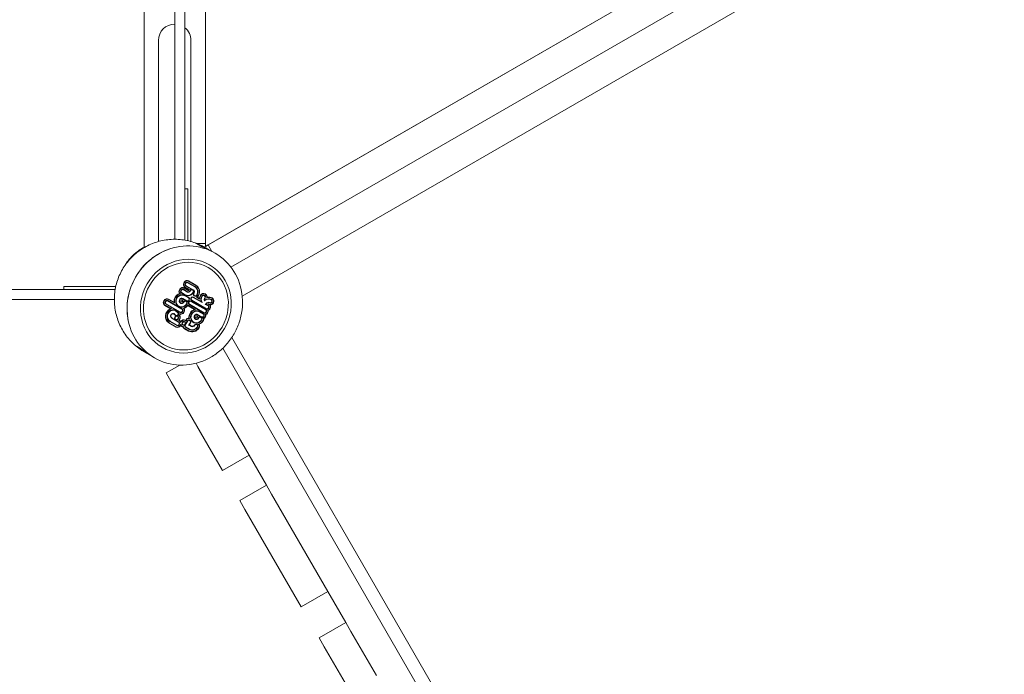
# Model space of a CAD drawing. Units: millimetres. Extents: x -11529 to 44871, y -121403 to -67051.
# Drawn here: x 13762 to 14724, y -75120 to -74480 of the extents above; entities that cross this region are included whole.
import ezdxf

# ---------------------------------------------------------------- set-up
doc = ezdxf.new("R2010")
doc.units = ezdxf.units.MM
doc.header["$LTSCALE"] = 0.5

# ---------------------------------------------------------------- blocks, each defined once
blk = doc.blocks.new('PT-80085D(어미새와 아기새-저가형)')
at = {"color": 0, "linetype": 'Continuous', "lineweight": 0}
for p, q in [((30730.48, 34731.06), (30730.48, 35629.45)), ((30790.48, 35621.3), (30790.48, 34735.25)), ((30790.48, 35621.3), (30790.48, 34732.21)), ((30790.48, 34732.21), (31566.5, 35180.25)), ((31563.87, 35178.73), (30793.11, 34733.73)), ((30815.49, 34712.01), (31575.4, 35150.75)), ((30826.53, 34683.74), (31593.87, 35126.77)), ((30826.53, 34683.74), (31593.87, 35126.77)), ((30760.48, 35033.86), (30760.48, 34741.69)), ((30770.48, 34741.69), (30770.48, 35033.86)), ((30744.61, 34853.67), (30744.62, 34933.67)), ((30776.42, 34933.67), (30776.41, 34853.67)), ((30744.59, 34737.08), (30744.61, 34853.67)), ((30776.39, 34737.07), (30776.41, 34853.67)), ((30773.48, 34788.69), (30770.48, 34788.69)), ((30773.48, 34768.69), (30773.48, 34788.69)), ((30773.48, 34768.69), (30773.48, 34737.8)), ((30840.48, 34761.08), (30840.48, 34761.08)), ((30760.48, 34741.69), (30760.48, 34739.25)), ((30770.48, 34739.84), (30770.48, 34741.69)), ((30770.48, 34738.4), (30770.48, 34739.84)), ((30781.83, 34735.25), (30790.48, 34735.25)), ((30790.48, 34732.21), (30793.11, 34733.73)), ((30790.48, 34732.21), (30790.48, 34732.21)), ((30796.75, 34727.42), (30793.11, 34733.73)), ((30713.71, 34716.24), (30713.38, 34716.5)), ((30652.04, 34693.25), (30652.04, 34690.25)), ((30672.04, 34693.25), (30652.04, 34693.25)), ((30672.04, 34693.25), (30702.92, 34693.25)), ((30769.36, 34696.61), (30769.75, 34697.29)), ((30769.67, 34696.43), (30770.06, 34697.11)), ((30770.74, 34695.82), (30771.13, 34696.49)), ((30770.97, 34693.81), (30771.26, 34693.64)), ((30771.05, 34695.65), (30771.43, 34696.32)), ((30771.59, 34693.9), (30771.32, 34694.05)), ((30777.21, 34690.25), (30771.42, 34693.56)), ((30779.03, 34689.64), (30771.59, 34693.9)), ((30773.25, 34697.13), (30772.96, 34697.3)), ((30773.07, 34696.81), (30780.26, 34692.66)), ((30773.25, 34697.13), (30780.44, 34692.98)), ((30774.1, 34698.6), (30773.81, 34698.76)), ((30773.91, 34698.27), (30781.1, 34694.12)), ((30774.1, 34698.6), (30781.29, 34694.44)), ((30699.04, 34690.25), (30406.87, 34690.25)), ((30700.88, 34690.25), (30699.04, 34690.25)), ((30702.32, 34690.25), (30700.88, 34690.25)), ((30765.2, 34686.29), (30764.91, 34686.46)), ((30765.09, 34689.86), (30765.48, 34690.53)), ((30765.4, 34689.68), (30765.78, 34690.35)), ((30766.85, 34689.73), (30766.46, 34689.07)), ((30766.97, 34686.9), (30766.68, 34687.07)), ((30766.77, 34688.89), (30767.16, 34689.56)), ((30766.97, 34686.9), (30770.68, 34684.76)), ((30770.87, 34685.09), (30767.16, 34687.23)), ((30768.98, 34690.37), (30768.69, 34690.54)), ((30768.79, 34690.05), (30772.86, 34687.66)), ((30773.05, 34687.98), (30768.98, 34690.37)), ((30769.53, 34692), (30769.82, 34691.84)), ((30769.64, 34691.51), (30773.71, 34689.12)), ((30769.83, 34691.83), (30773.89, 34689.45)), ((30770.13, 34692.35), (30770.42, 34692.18)), ((30770.44, 34684.35), (30770.15, 34684.51)), ((30770.25, 34684.02), (30773.96, 34681.88)), ((30774.15, 34682.21), (30770.44, 34684.35)), ((30774.23, 34690.01), (30770.65, 34692.06)), ((30774.72, 34690.16), (30770.82, 34692.39)), ((30772.86, 34687.66), (30772.57, 34687.83)), ((30773.71, 34689.12), (30773.42, 34689.29)), ((30773.9, 34689.45), (30774.23, 34690.01)), ((30774.21, 34689.27), (30774.65, 34690.04)), ((30774.72, 34690.16), (30774.43, 34690.33)), ((30775.72, 34689.42), (30775.28, 34688.66)), ((30775.58, 34688.48), (30776.02, 34689.24)), ((30777.66, 34689.74), (30778.29, 34689.37)), ((30779.03, 34689.64), (30778.74, 34689.81)), ((30778.93, 34686.29), (30779.37, 34687.05)), ((30779.44, 34684.13), (30779.15, 34684.3)), ((30779.23, 34686.11), (30779.68, 34686.88)), ((30780.07, 34683.76), (30779.44, 34684.13)), ((30780.25, 34684.09), (30779.62, 34684.45)), ((30782.08, 34684.91), (30781.79, 34685.08)), ((30783.53, 34684.26), (30783.24, 34684.43)), ((30785.6, 34684.36), (30785.79, 34684.69)), ((30785.91, 34684.18), (30786.09, 34684.51)), ((30787.16, 34683.89), (30786.97, 34683.57)), ((30787.28, 34683.39), (30787.47, 34683.72)), ((30789.29, 34684.53), (30789, 34684.7)), ((30789.1, 34684.21), (30789.73, 34683.85)), ((30789.92, 34684.17), (30789.29, 34684.53)), ((30790.13, 34686), (30789.84, 34686.16)), ((30789.95, 34685.67), (30790.58, 34685.31)), ((30790.13, 34686), (30790.76, 34685.63)), ((30406.87, 34680.25), (30699.04, 34680.25)), ((30699.04, 34680.25), (30701.47, 34680.25)), ((30749.8, 34678.96), (30750.13, 34679.54)), ((30750.11, 34678.78), (30750.44, 34679.36)), ((30750.84, 34674.55), (30750.55, 34674.71)), ((30756.36, 34671.36), (30750.84, 34674.55)), ((30757.23, 34671.29), (30751.03, 34674.87)), ((30751.18, 34678.17), (30751.51, 34678.74)), ((30751.68, 34676.01), (30751.39, 34676.18)), ((30751.48, 34677.99), (30751.81, 34678.57)), ((30765.85, 34667.83), (30751.68, 34676.01)), ((30766.04, 34668.16), (30751.87, 34676.33)), ((30753.45, 34679.06), (30767.61, 34670.88)), ((30753.63, 34679.38), (30767.8, 34671.21)), ((30754.29, 34680.52), (30760.37, 34677.01)), ((30754.48, 34680.85), (30759.89, 34677.72)), ((30759.89, 34677.72), (30759.6, 34677.89)), ((30763.98, 34673.82), (30764.27, 34673.65)), ((30765.57, 34680.62), (30765.11, 34679.83)), ((30765.42, 34679.66), (30765.87, 34680.44)), ((30765.76, 34677.06), (30765.47, 34677.23)), ((30765.76, 34677.06), (30766.5, 34676.64)), ((30766.69, 34676.96), (30765.95, 34677.39)), ((30766.61, 34678.53), (30766.32, 34678.69)), ((30766.94, 34679.83), (30766.49, 34679.04)), ((30766.61, 34678.53), (30767.34, 34678.1)), ((30767.14, 34680.15), (30767.43, 34679.98)), ((30768.52, 34679.34), (30767.43, 34679.98)), ((30767.85, 34678.25), (30768.24, 34678.93)), ((30767.98, 34681.61), (30768.27, 34681.44)), ((30768.1, 34681.11), (30772.14, 34678.74)), ((30772.33, 34679.06), (30768.29, 34681.44)), ((30769.3, 34678.31), (30768.91, 34677.64)), ((30769.22, 34677.46), (30769.61, 34678.14)), ((30771.43, 34678.95), (30771.14, 34679.12)), ((30771.24, 34678.63), (30771.87, 34678.26)), ((30772.06, 34678.59), (30771.43, 34678.95)), ((30771.85, 34678.9), (30772.14, 34678.74)), ((30772.26, 34676.6), (30772.07, 34676.28)), ((30772.38, 34676.1), (30772.57, 34676.43)), ((30773.19, 34675.07), (30772.9, 34675.23)), ((30773.77, 34674.06), (30773.48, 34674.23)), ((30773.77, 34674.06), (30779.73, 34670.62)), ((30774.35, 34680.22), (30773.96, 34679.55)), ((30780.65, 34670.52), (30773.96, 34674.39)), ((30774.11, 34677.68), (30774.44, 34678.26)), ((30774.27, 34679.38), (30774.66, 34680.05)), ((30774.62, 34675.52), (30774.33, 34675.69)), ((30774.41, 34677.51), (30774.75, 34678.08)), ((30789.07, 34667.18), (30774.62, 34675.52)), ((30789.26, 34667.5), (30774.8, 34675.85)), ((30776.71, 34682.19), (30776.38, 34681.62)), ((30776.38, 34678.57), (30790.83, 34670.23)), ((30776.57, 34678.9), (30791.02, 34670.55)), ((30776.89, 34679.46), (30776.6, 34679.63)), ((30776.69, 34681.44), (30777.02, 34682.02)), ((30776.89, 34679.46), (30791.34, 34671.11)), ((30791.53, 34671.44), (30777.08, 34679.78)), ((30778.65, 34682.51), (30787.18, 34677.59)), ((30786.39, 34678.48), (30778.84, 34682.84)), ((30781.94, 34682.56), (30781.65, 34682.73)), ((30781.94, 34682.56), (30784.87, 34680.87)), ((30782.67, 34682.58), (30784.58, 34681.47)), ((30784.58, 34681.47), (30784.29, 34681.64)), ((30786.39, 34678.48), (30786.1, 34678.64)), ((30789.72, 34679.24), (30789.43, 34679.41)), ((30790.12, 34682.19), (30789.68, 34681.42)), ((30789.98, 34681.25), (30790.43, 34682.01)), ((30790.71, 34675.55), (30790.42, 34675.72)), ((30791.17, 34676.34), (30790.71, 34675.55)), ((30790.71, 34675.55), (30793.11, 34674.17)), ((30791.21, 34675.7), (30791.47, 34676.16)), ((30793.29, 34674.49), (30791.21, 34675.7)), ((30791.82, 34682.22), (30791.53, 34682.38)), ((30793.27, 34676.02), (30792.98, 34676.19)), ((30793.27, 34676.02), (30793.95, 34675.63)), ((30796.09, 34680.61), (30796.38, 34680.44)), ((30796.94, 34682.07), (30797.23, 34681.9)), ((30757.23, 34671.29), (30756.94, 34671.46)), ((30759.84, 34666.59), (30760.13, 34666.42)), ((30761.08, 34664.78), (30761.37, 34664.61)), ((30761.65, 34669.72), (30761.93, 34669.55)), ((30763.02, 34664.36), (30762.84, 34664.47)), ((30762.84, 34664.03), (30763.39, 34663.71)), ((30763.02, 34664.36), (30763.58, 34664.04)), ((30764.93, 34664.59), (30764.64, 34664.76)), ((30765.52, 34666.53), (30765.23, 34666.7)), ((30767.51, 34671.38), (30767.8, 34671.21)), ((30768, 34669.22), (30767.67, 34668.65)), ((30768.3, 34669.05), (30767.97, 34668.47)), ((30769, 34671.92), (30768.71, 34672.09)), ((30769.37, 34668.43), (30769.04, 34667.85)), ((30769.35, 34667.68), (30769.68, 34668.25)), ((30780.13, 34664.96), (30779.67, 34664.17)), ((30779.98, 34664), (30780.43, 34664.78)), ((30780.65, 34670.52), (30780.36, 34670.69)), ((30781.51, 34664.17), (30781.05, 34663.38)), ((30781.7, 34664.49), (30781.99, 34664.32)), ((30783.08, 34663.68), (30781.99, 34664.32)), ((30782.55, 34665.95), (30782.84, 34665.79)), ((30782.66, 34665.45), (30786.7, 34663.08)), ((30786.89, 34663.4), (30782.85, 34665.78)), ((30785, 34668.69), (30784.71, 34668.86)), ((30784.81, 34668.36), (30788.52, 34666.22)), ((30788.71, 34666.55), (30785, 34668.69)), ((30788.91, 34664.56), (30788.52, 34663.89)), ((30788.83, 34663.72), (30789.22, 34664.39)), ((30790.65, 34665.85), (30790.36, 34666.01)), ((30790.73, 34670.72), (30791.02, 34670.55)), ((30791.22, 34668.57), (30790.89, 34667.99)), ((30791.53, 34668.39), (30791.2, 34667.82)), ((30792.6, 34667.78), (30792.27, 34667.2)), ((30792.9, 34667.6), (30792.57, 34667.02)), ((30792.97, 34669.8), (30792.68, 34669.97)), ((30793.5, 34672.51), (30793.16, 34671.93)), ((30793.47, 34671.75), (30793.8, 34672.33)), ((30794.87, 34671.71), (30794.54, 34671.14)), ((30795.18, 34671.54), (30794.84, 34670.96)), ((30754.88, 34657.44), (30754.59, 34657.6)), ((30761.82, 34653.43), (30754.88, 34657.44)), ((30762.01, 34653.75), (30755.07, 34657.76)), ((30755.73, 34658.9), (30755.44, 34659.06)), ((30762.65, 34654.9), (30755.73, 34658.9)), ((30762.84, 34655.23), (30755.92, 34659.22)), ((30757.29, 34662.17), (30757.58, 34662)), ((30757.58, 34662), (30764.3, 34658.12)), ((30757.77, 34662.33), (30764.47, 34658.46)), ((30760.56, 34663.13), (30760.9, 34663.72)), ((30761.07, 34660.97), (30760.78, 34661.13)), ((30760.86, 34662.95), (30761.2, 34663.54)), ((30761.62, 34660.65), (30761.07, 34660.97)), ((30761.81, 34660.97), (30761.25, 34661.29)), ((30761.62, 34660.65), (30761.62, 34660.65)), ((30763.78, 34662.05), (30763.44, 34661.46)), ((30764.09, 34661.88), (30763.74, 34661.29)), ((30764.34, 34660.05), (30764.05, 34660.22)), ((30764.33, 34658.55), (30764.62, 34658.38)), ((30764.34, 34660.05), (30765.08, 34659.62)), ((30764.83, 34656.34), (30764.48, 34655.75)), ((30765.13, 34656.17), (30764.79, 34655.57)), ((30765.15, 34661.26), (30764.81, 34660.67)), ((30765.26, 34659.95), (30764.9, 34660.16)), ((30765.12, 34660.49), (30765.46, 34661.08)), ((30765.17, 34660.01), (30765.46, 34659.85)), ((30766.2, 34655.55), (30765.86, 34654.96)), ((30766.36, 34655.87), (30766.07, 34656.04)), ((30766.33, 34655.06), (30766.16, 34654.78)), ((30766.49, 34657.99), (30766.2, 34658.16)), ((30766.65, 34659.01), (30766.53, 34658.8)), ((30766.59, 34658.2), (30766.95, 34658.82)), ((30768.07, 34654.07), (30767.48, 34654.41)), ((30767.67, 34657.6), (30768.01, 34658.18)), ((30768.16, 34655.54), (30767.87, 34655.71)), ((30767.98, 34657.44), (30768.31, 34658)), ((30768.7, 34655.23), (30768.16, 34655.54)), ((30768.88, 34655.56), (30768.35, 34655.86)), ((30770.04, 34658.8), (30769.75, 34658.96)), ((30769.86, 34658.47), (30770.38, 34658.16)), ((30770.04, 34658.8), (30770.58, 34658.48)), ((30770.76, 34656.58), (30770.43, 34656.02)), ((30770.48, 34655.45), (30770.62, 34655.68)), ((30770.85, 34660.28), (30770.56, 34660.44)), ((30770.67, 34659.95), (30771.26, 34659.61)), ((30770.79, 34655.27), (30773.24, 34659.51)), ((30771.29, 34660.02), (30770.85, 34660.28)), ((30771.4, 34659.51), (30771.11, 34659.68)), ((30771.15, 34656.6), (30772.93, 34659.69)), ((30771.56, 34660.48), (30771.29, 34660.02)), ((30771.4, 34659.51), (30771.86, 34660.31)), ((30774.13, 34655.57), (30774.42, 34655.4)), ((30774.44, 34662.19), (30774.15, 34662.36)), ((30775.8, 34658.03), (30774.38, 34655.57)), ((30774.42, 34655.4), (30776.6, 34654.14)), ((30774.77, 34660.5), (30775.06, 34660.33)), ((30776.11, 34657.86), (30774.81, 34655.61)), ((30774.81, 34655.61), (30776.79, 34654.47)), ((30774.87, 34660.01), (30775.41, 34659.69)), ((30775.06, 34660.33), (30775.6, 34660.02)), ((30778.54, 34658.16), (30778.83, 34658)), ((30780.32, 34661.41), (30780.03, 34661.57)), ((30780.32, 34661.41), (30781.06, 34660.98)), ((30781.25, 34661.31), (30780.51, 34661.73)), ((30781.17, 34662.87), (30780.88, 34663.04)), ((30781.17, 34662.87), (30781.9, 34662.44)), ((30782.02, 34656.3), (30782.31, 34656.13)), ((30782.41, 34662.59), (30782.8, 34663.27)), ((30783.87, 34662.65), (30783.48, 34661.98)), ((30783.92, 34656.38), (30783.63, 34656.55)), ((30783.78, 34661.8), (30784.17, 34662.48)), ((30785.99, 34663.29), (30785.7, 34663.46)), ((30785.8, 34662.97), (30786.43, 34662.61)), ((30786.62, 34662.93), (30785.99, 34663.29)), ((30786.41, 34663.24), (30786.7, 34663.08)), ((30786.82, 34660.95), (30786.63, 34660.62)), ((30786.94, 34660.44), (30787.13, 34660.77)), ((30788.2, 34660.15), (30788.01, 34659.82)), ((30788.6, 34661.88), (30788.31, 34662.05)), ((30788.5, 34659.98), (30788.31, 34659.65)), ((30790.29, 34663.77), (30789.9, 34663.1)), ((30790.59, 34663.59), (30790.2, 34662.92)), ((30767.28, 34654.09), (30766.99, 34654.26)), ((30767.88, 34653.75), (30767.28, 34654.09)), ((30769.1, 34653.78), (30768.81, 34653.95)), ((30770.15, 34651.83), (30769.86, 34651.99)), ((30773.99, 34649.61), (30770.15, 34651.83)), ((30774.17, 34649.94), (30770.33, 34652.15)), ((30770.99, 34653.29), (30770.7, 34653.46)), ((30774.83, 34651.07), (30770.99, 34653.29)), ((30775.02, 34651.4), (30771.18, 34653.61)), ((31258.96, 33876.86), (30816.4, 34643.39)), ((31258.96, 33876.86), (30816.4, 34643.39)), ((30807.51, 34632.78), (31246.14, 33873.06)), ((31246.13, 33873.07), (30807.51, 34632.78)), ((30765.5, 34616.32), (30752.17, 34608.63)), ((30783.15, 34614.97), (30781.35, 34618.09)), ((30752.17, 34608.63), (30757.17, 34599.97)), ((30808.15, 34571.67), (30783.15, 34614.97)), ((30757.17, 34599.97), (30782.17, 34556.67)), ((30833.15, 34528.37), (30808.15, 34571.67)), ((30782.17, 34556.67), (30807.17, 34513.37)), ((30833.15, 34528.37), (30807.17, 34513.37)), ((30833.15, 34528.37), (30850.15, 34498.92)), ((30850.15, 34498.92), (30824.17, 34483.92)), ((30855.15, 34490.26), (30850.15, 34498.92)), ((30824.17, 34483.92), (30829.17, 34475.26)), ((30885.15, 34438.3), (30855.15, 34490.26)), ((30829.17, 34475.26), (30859.17, 34423.3)), ((30910.15, 34395), (30885.15, 34438.3)), ((30859.17, 34423.3), (30884.17, 34380)), ((30910.15, 34395), (30884.17, 34380)), ((30910.15, 34395), (30927.65, 34364.69)), ((30927.65, 34364.69), (30901.67, 34349.69)), ((30932.65, 34356.03), (30927.65, 34364.69)), ((30957.65, 34312.73), (30932.65, 34356.03)), ((30901.67, 34349.69), (30906.67, 34341.03)), ((30906.67, 34341.03), (30931.67, 34297.73))]:
    blk.add_line(p, q, dxfattribs=at)
for centre, radius, start, end in [((30760.52, 34933.67), 15.9, 90.14849, 179.99072), ((30760.52, 34933.67), 15.9, 359.99072, 51.21933), ((30760.36, 34680.45), 59.23, 120.30565, 122.76411)]:
    blk.add_arc(centre, radius, start, end, dxfattribs=at)
for centre, major_axis, start_param, end_param in [((30770.38, 34674.53), (-29.56, -51.19), 2.098347, 3.952367), ((30770.38, 34674.53), (-29.56, -51.19), 3.952448, 5.47233), ((30770.38, 34674.53), (-29.56, -51.19), 3.952367, 3.952448), ((30772.08, 34695.06), (-1.67, -2.88), 4.718654, 6.365487), ((30772.08, 34695.06), (-1.48, -2.56), 4.719039, 6.37032), ((30772.44, 34695.73), (1.65, 2.86), 0.000006, 1.570796), ((30772.44, 34695.73), (1.47, 2.54), 0.000006, 1.570796), ((30772.08, 34695.06), (-0.82, -1.42), 4.721313, 6.39883), ((30772.08, 34695.06), (-0.63, -1.1), 4.722549, 6.414336), ((30772.44, 34695.73), (0.81, 1.4), 0.000006, 1.570796), ((30772.44, 34695.73), (0.62, 1.08), 0.000006, 1.570796), ((30777.36, 34687.64), (3.09, 5.35), 4.719134, 6.283185), ((30777.36, 34687.64), (3.74, 6.48), 4.734934, 6.283185), ((30777.36, 34687.64), (3.93, 6.81), 4.738108, 6.283185), ((30767.35, 34679), (3.93, 6.81), 0.842102, 1.570786), ((30767.35, 34679), (3.74, 6.48), 0.785362, 1.570786), ((30767.35, 34679), (-3.09, -5.35), 3.926955, 4.712379), ((30767.35, 34679), (2.9, 5.02), 0.785362, 1.570786), ((30767.78, 34688.31), (1.65, 2.86), 1.570796, 2.734267), ((30767.78, 34688.31), (1.47, 2.54), 1.570796, 2.927284), ((30768.17, 34688.97), (1.66, 2.87), 6.282308, 7.852188), ((30767.35, 34679), (3.74, 6.48), 0.763882, 0.785362), ((30768.17, 34688.97), (1.47, 2.54), 6.282683, 7.852077), ((30767.35, 34679), (3.09, 5.35), 0, 0.785362), ((30767.78, 34688.31), (-0.81, -1.4), 4.712389, 6.283179), ((30767.35, 34679), (2.9, 5.02), 0.000079, 0.785362), ((30767.78, 34688.31), (0.62, 1.08), 1.570796, 3.141586), ((30768.17, 34688.97), (0.81, 1.4), 0.001716, 1.568233), ((30768.17, 34688.97), (0.62, 1.08), 0.00293, 1.567873), ((30773.77, 34690.12), (3.09, 5.36), 3.141593, 4.77386), ((30773.77, 34690.12), (-2.91, -5.03), 0, 1.634004), ((30773.9, 34689.45), (1.04, 1.79), 3.141599, 4.712389), ((30773.9, 34689.45), (-0.85, -1.47), 0.000734, 1.570796), ((30773.9, 34689.45), (0.191, 0.331), 3.150806, 4.712389), ((30773.9, 34689.45), (0.00344, 0.00597), 3.254883, 4.712389), ((30777.03, 34688.66), (1.47, 2.54), 1.522158, 1.570803), ((30777.03, 34688.66), (-0.81, -1.4), 3.57921, 4.712395), ((30777.03, 34688.66), (0.62, 1.08), 0, 1.570803), ((30778.03, 34681.43), (-0.81, -1.4), 3.141632, 4.712356), ((30777.66, 34688.3), (-0.62, -1.08), 1.57372, 3.138662), ((30780.25, 34685.53), (0.81, 1.4), 1.57079, 3.141593), ((30777.99, 34687.85), (0.85, 1.47), 4.712389, 6.200597), ((30777.66, 34688.3), (0.81, 1.4), 4.722636, 5.848758), ((30780.25, 34685.53), (0.62, 1.08), 1.57079, 3.141593), ((30777.99, 34687.85), (1.04, 1.79), 4.712389, 6.283179), ((30780.88, 34685.25), (-0.85, -1.47), 0.026881, 1.776162), ((30780.88, 34685.25), (-0.66, -1.14), 0.030466, 1.803203), ((30777.36, 34687.64), (-2.9, -5.02), 1.57079, 3.141593), ((30780.88, 34685.25), (-1.5, -2.6), 0.930237, 1.72855), ((30780.88, 34685.25), (-1.69, -2.93), 1.136807, 1.720916), ((30792, 34680.67), (3.93, 6.81), 1.570796, 1.963892), ((30792, 34680.67), (3.74, 6.48), 1.570796, 2.040173), ((30788.48, 34683.13), (1.65, 2.86), 0, 1.570803), ((30792, 34680.67), (-3.09, -5.34), 4.712389, 5.578041), ((30788.48, 34683.13), (1.47, 2.54), 0, 1.570803), ((30792, 34680.67), (2.9, 5.02), 1.570796, 2.637189), ((30788.48, 34683.13), (-0.81, -1.4), 3.141593, 4.712395), ((30788.48, 34683.13), (0.62, 1.08), 0, 1.570803), ((30789.11, 34682.77), (-0.62, -1.08), 1.570796, 3.141586), ((30789.11, 34682.77), (0.81, 1.4), 4.712389, 6.283179), ((30789.11, 34682.77), (1.47, 2.54), 5.016347, 6.283179), ((30789.11, 34682.77), (1.65, 2.86), 5.185594, 6.283179), ((30752.5, 34677.41), (-1.66, -2.87), 4.714314, 6.281265), ((30752.5, 34677.41), (-1.47, -2.54), 4.714433, 6.281145), ((30752.83, 34677.98), (1.65, 2.86), 0.000006, 1.570796), ((30752.83, 34677.98), (1.47, 2.54), 0.000006, 1.570796), ((30752.5, 34677.41), (0.81, 1.4), 1.573547, 3.138839), ((30752.5, 34677.41), (0.62, 1.08), 1.573934, 3.138449), ((30752.83, 34677.98), (0.81, 1.4), 0.000006, 1.570796), ((30752.83, 34677.98), (0.62, 1.08), 0.000006, 1.570796), ((30767.35, 34679), (3.93, 6.81), 1.570786, 2.233656), ((30767.35, 34679), (3.74, 6.48), 1.570786, 2.340992), ((30767.35, 34679), (-3.09, -5.35), 4.712379, 5.497783), ((30767.35, 34679), (-3.09, -5.35), 5.497783, 7.853982), ((30767.35, 34679), (2.9, 5.02), 1.570786, 2.35619), ((30767.35, 34679), (-2.9, -5.02), 5.497783, 7.853982), ((30766.8, 34678.86), (-1.04, -1.79), 4.712389, 6.283179), ((30766.8, 34678.86), (-0.85, -1.47), 4.712389, 6.283185), ((30767.25, 34679.66), (-1.03, -1.78), 3.134458, 4.71953), ((30767.25, 34679.66), (0.84, 1.46), 6.27605, 7.861879), ((30766.8, 34678.86), (-0.191, -0.331), 4.712389, 6.283179), ((30767.53, 34678.43), (1.04, 1.79), 3.141593, 4.712395), ((30767.53, 34678.43), (-0.85, -1.47), 0, 1.570796), ((30767.25, 34679.66), (-0.184, -0.318), 3.134458, 4.729287), ((30767.53, 34678.43), (0.191, 0.331), 3.141593, 4.712395), ((30770.62, 34677.55), (1.47, 2.54), 1.399857, 1.570796), ((30767.35, 34679), (-3.74, -6.48), 0.783416, 1.505315), ((30770.62, 34677.55), (-0.81, -1.4), 3.141593, 4.712389), ((30770.62, 34677.55), (0.62, 1.08), 0.000006, 1.570796), ((30767.35, 34679), (3.93, 6.81), 3.999133, 4.586879), ((30771.25, 34677.19), (-0.62, -1.08), 1.57079, 3.141593), ((30771.25, 34677.19), (0.81, 1.4), 4.712389, 6.283185), ((30772.95, 34680.14), (-0.81, -1.4), 6.282309, 7.853982), ((30772.95, 34680.14), (-0.62, -1.08), 0.000006, 1.570796), ((30775.43, 34676.92), (-1.47, -2.54), 5.907187, 6.281014), ((30775.43, 34676.92), (-1.66, -2.87), 6.055037, 6.281143), ((30775.43, 34676.92), (-0.81, -1.4), 4.715327, 6.280247), ((30773.34, 34680.81), (-0.62, -1.08), 1.57079, 3.141593), ((30775.43, 34676.92), (0.62, 1.08), 1.574147, 3.138235), ((30773.34, 34680.81), (0.81, 1.4), 4.712389, 6.283185), ((30775.76, 34677.49), (0.81, 1.4), 0.002951, 1.567447), ((30775.76, 34677.49), (0.62, 1.08), 0.003359, 1.566977), ((30777.7, 34680.86), (-0.81, -1.4), 4.712389, 6.283179), ((30777.7, 34680.86), (0.62, 1.08), 1.570796, 3.141586), ((30778.03, 34681.43), (0.62, 1.08), 0.00004, 1.570763), ((30791.37, 34680.46), (-1.04, -1.8), 4.716934, 5.845395), ((30791.37, 34680.46), (0.85, 1.47), 1.575818, 2.459283), ((30793.3, 34675.08), (2.9, 5.03), 0.002247, 1.253372), ((30793.3, 34675.08), (3.09, 5.35), 0.002247, 1.176957), ((30793.3, 34675.11), (-1.31, -2.27), 3.141757, 4.712389), ((30793.3, 34675.11), (1.12, 1.95), 0.000164, 1.570796), ((30793.3, 34675.08), (3.75, 6.49), 0.002247, 0.758465), ((30793.3, 34675.08), (3.93, 6.81), 0.002247, 0.689915), ((30792.49, 34673.09), (-0.62, -1.08), 1.570796, 3.141586), ((30793.3, 34675.11), (0.467, 0.809), 0.000164, 0.592922), ((30792.49, 34673.09), (0.81, 1.4), 4.712389, 6.283179), ((30795.4, 34678.75), (-1.63, -2.83), 0.000164, 1.570901), ((30792.49, 34673.09), (-1.47, -2.54), 1.570796, 3.141586), ((30795.4, 34678.75), (0.98, 1.69), 3.141757, 4.712493), ((30795.4, 34678.75), (-0.79, -1.37), 0.000164, 1.570901), ((30795.4, 34678.75), (-1.82, -3.15), 0.441897, 1.570901), ((30792.49, 34673.09), (-1.65, -2.86), 1.570796, 2.757757), ((30795.4, 34678.75), (0.79, 1.37), 4.712493, 6.285432), ((30795.4, 34678.75), (0.98, 1.69), 4.712493, 6.285432), ((30795.4, 34678.75), (1.63, 2.83), 4.712493, 6.285432), ((30795.4, 34678.75), (1.82, 3.16), 4.712493, 6.285432), ((30758.85, 34664.21), (3.93, 6.8), 0.890061, 3.134163), ((30758.85, 34664.21), (3.74, 6.48), 0.779787, 3.133978), ((30758.85, 34664.21), (3.08, 5.34), 5.754457, 9.416386), ((30758.85, 34664.21), (2.9, 5.01), 5.754457, 9.416117), ((30758.85, 34664.21), (-1.27, -2.21), 2.612643, 6.28331), ((30758.85, 34664.21), (-1.09, -1.88), 2.612589, 6.283256), ((30762.36, 34666.34), (-1, -1.73), 5.754896, 6.505526), ((30762.22, 34662.96), (0.81, 1.4), 0.857714, 1.570796), ((30762.36, 34666.34), (-0.81, -1.4), 5.754869, 8.895756), ((30762.22, 34662.96), (0.62, 1.08), 0.000673, 1.570796), ((30762.36, 34666.34), (-1, -1.73), 0.788937, 2.612598), ((30762.22, 34662.96), (0.81, 1.4), 0.00059, 0.153564), ((30762.77, 34662.64), (-0.81, -1.4), 1.57079, 3.141593), ((30762.36, 34666.34), (-1.65, -2.87), 1.5001, 2.125973), ((30762.77, 34662.64), (-1.47, -2.54), 1.57079, 2.808983), ((30762.36, 34666.34), (1.84, 3.19), 4.717279, 5.126788), ((30762.77, 34662.64), (1.65, 2.86), 4.712383, 5.865803), ((30766.66, 34669.23), (-1.47, -2.54), 0.134936, 1.570796), ((30766.66, 34669.23), (-0.81, -1.4), 0.000006, 1.570796), ((30766.66, 34669.23), (1.65, 2.86), 3.434443, 4.712389), ((30766.66, 34669.23), (-0.62, -1.08), 0.000006, 1.570796), ((30766.99, 34669.81), (-0.62, -1.08), 1.570766, 3.141616), ((30766.99, 34669.81), (-0.81, -1.4), 1.570766, 3.141616), ((30766.99, 34669.81), (-1.47, -2.54), 1.570766, 2.890656), ((30766.99, 34669.81), (1.65, 2.86), 4.712359, 5.849361), ((30781.91, 34663.34), (-3.93, -6.81), 4.712379, 5.35907), ((30781.91, 34663.34), (3.74, 6.48), 1.570786, 2.281348), ((30781.91, 34663.34), (-3.93, -6.81), 3.987961, 4.712379), ((30781.91, 34663.34), (3.74, 6.48), 0.785362, 1.570786), ((30781.91, 34663.34), (-3.09, -5.35), 4.712379, 5.497783), ((30781.91, 34663.34), (2.9, 5.02), 1.570786, 2.35619), ((30781.91, 34663.34), (-3.09, -5.35), 3.926955, 4.712379), ((30781.91, 34663.34), (2.9, 5.02), 0.785362, 1.570786), ((30781.36, 34663.2), (-1.04, -1.79), 4.712389, 6.283179), ((30781.36, 34663.2), (-0.85, -1.47), 4.712389, 6.283185), ((30781.81, 34664), (-1.03, -1.78), 3.134458, 4.71953), ((30781.91, 34663.34), (3.74, 6.48), 0.728784, 0.785362), ((30781.81, 34664), (0.84, 1.46), 6.27605, 7.861879), ((30781.91, 34663.34), (3.09, 5.35), 0, 0.785362), ((30781.91, 34663.34), (2.9, 5.02), 0.000079, 0.785362), ((30781.81, 34664), (-0.184, -0.318), 3.134458, 4.729287), ((30787.9, 34665.15), (-0.62, -1.08), 1.57079, 3.141593), ((30787.9, 34665.15), (0.81, 1.4), 4.712389, 6.283185), ((30789.88, 34668.58), (-0.81, -1.4), 0.000006, 1.570796), ((30789.88, 34668.58), (-0.62, -1.08), 0.000006, 1.570796), ((30787.9, 34665.15), (-1.47, -2.54), 1.57079, 2.312616), ((30787.9, 34665.15), (-1.65, -2.86), 1.57079, 2.21305), ((30789.88, 34668.58), (-1.47, -2.54), 0.828915, 1.570796), ((30790.21, 34669.15), (-0.62, -1.08), 1.570766, 3.141616), ((30790.21, 34669.15), (-0.81, -1.4), 1.570769, 3.141619), ((30789.88, 34668.58), (-1.65, -2.86), 0.928481, 1.570796), ((30792.15, 34672.52), (0.81, 1.4), 3.143974, 4.710013), ((30792.15, 34672.52), (-0.62, -1.08), 0.002717, 1.568086), ((30790.21, 34669.15), (-1.47, -2.54), 1.570773, 2.294678), ((30790.21, 34669.15), (-1.65, -2.86), 1.570774, 2.198421), ((30792.15, 34672.52), (-1.47, -2.54), 0.8475, 1.569031), ((30792.15, 34672.52), (-1.65, -2.87), 0.943652, 1.569134), ((30770.38, 34674.53), (-29.56, -51.19), 5.47233, 5.472411), ((30770.38, 34674.53), (-29.56, -51.19), 5.472411, 7.326431), ((30761.87, 34662.37), (0.81, 1.4), 1.570456, 3.141593), ((30761.87, 34662.37), (0.62, 1.08), 1.570456, 3.141593), ((30762.43, 34662.05), (-0.81, -1.4), 6.282858, 7.853982), ((30762.43, 34662.05), (-0.62, -1.08), 6.282858, 7.853982), ((30763.44, 34656.35), (-1.67, -2.89), 0.018326, 1.570796), ((30763.44, 34656.35), (-1.48, -2.57), 0.019446, 1.570796), ((30763.44, 34656.35), (-0.83, -1.43), 0.026034, 1.570796), ((30763.44, 34656.35), (-0.64, -1.11), 0.0296, 1.570796), ((30762.77, 34662.64), (-0.62, -1.08), 1.57079, 3.141593), ((30763.79, 34656.95), (0.64, 1.11), 4.705574, 6.401516), ((30762.43, 34662.05), (-1.47, -2.54), 1.303523, 1.570796), ((30763.79, 34656.95), (0.83, 1.43), 4.706396, 6.387225), ((30762.43, 34662.05), (1.65, 2.86), 4.591374, 4.712389), ((30763.79, 34656.95), (1.48, 2.57), 5.573735, 6.360834), ((30763.79, 34656.95), (1.67, 2.89), 5.804052, 6.356347), ((30763.79, 34656.95), (-1.48, -2.57), 1.566323, 1.688429), ((30769.04, 34656.91), (-1.66, -2.87), 5.809306, 6.248309), ((30769.04, 34656.91), (-1.47, -2.55), 5.577063, 6.246154), ((30769.04, 34656.91), (1.47, 2.55), 1.607606, 1.685101), ((30769.29, 34657.35), (-1.66, -2.87), 3.176825, 4.67757), ((30769.29, 34657.35), (1.47, 2.55), 0.03741, 1.533826), ((30769.04, 34656.91), (0.81, 1.41), 1.620277, 3.091814), ((30769.04, 34656.91), (0.63, 1.09), 1.627196, 3.084853), ((30769.29, 34657.35), (0.81, 1.41), 0.050282, 1.521105), ((30769.29, 34657.35), (0.63, 1.09), 0.057308, 1.514161), ((30769.45, 34656.67), (-0.81, -1.41), 0.04917, 1.401305), ((30769.45, 34656.67), (-0.63, -1.09), 0.056046, 1.514423), ((30771.8, 34654.69), (-0.81, -1.4), 4.712404, 6.283185), ((30769.7, 34657.11), (-0.63, -1.09), 1.627404, 3.084978), ((30771.8, 34654.69), (0.62, 1.08), 1.57079, 3.141593), ((30769.7, 34657.11), (-0.81, -1.41), 1.740961, 3.09192), ((30769.7, 34657.11), (1.47, 2.55), 6.18402, 6.246229), ((30774.25, 34658.93), (-1.65, -2.86), 3.631935, 4.712558), ((30774.25, 34658.93), (1.47, 2.54), 0.332794, 1.570966), ((30774.25, 34658.93), (0.81, 1.4), 6.283023, 7.854151), ((30774.25, 34658.93), (0.62, 1.08), 6.283023, 7.854151), ((30774.48, 34655.51), (-0.062, -0.107), 4.712389, 6.286518), ((30774.79, 34658.62), (-0.62, -1.08), 1.57079, 3.141593), ((30774.79, 34658.62), (-0.81, -1.4), 1.57079, 3.141593), ((30781.91, 34663.34), (-3.09, -5.35), 5.497783, 7.853982), ((30781.91, 34663.34), (-2.9, -5.02), 5.497783, 7.853982), ((30777.92, 34656.41), (-1.31, -2.27), 0, 1.570487), ((30777.92, 34656.41), (-1.12, -1.95), 0, 1.570487), ((30781.33, 34654.44), (0.98, 1.69), 4.710315, 7.853672), ((30781.33, 34654.44), (0.79, 1.37), 4.710075, 7.853672), ((30781.36, 34663.2), (-0.191, -0.331), 4.712389, 6.283179), ((30782.1, 34662.77), (1.04, 1.79), 3.141593, 4.712395), ((30782.1, 34662.77), (-0.85, -1.47), 0, 1.570796), ((30782.1, 34662.77), (0.191, 0.331), 3.141593, 4.712395), ((30785.18, 34661.89), (1.47, 2.54), 1.399857, 1.570796), ((30785.18, 34661.89), (-0.81, -1.4), 3.141593, 4.712389), ((30781.91, 34663.34), (-3.74, -6.48), 0.835282, 1.570796), ((30781.33, 34654.44), (-1.63, -2.83), 1.569176, 2.71628), ((30785.18, 34661.89), (0.62, 1.08), 0.000006, 1.570796), ((30781.33, 34654.44), (-1.82, -3.15), 1.569253, 2.581815), ((30781.91, 34663.34), (-3.93, -6.81), 0.895716, 1.570796), ((30785.81, 34661.53), (-0.62, -1.08), 1.57079, 3.141593), ((30785.81, 34661.53), (0.81, 1.4), 4.712389, 6.283185), ((30787.51, 34664.48), (-0.81, -1.4), 6.282309, 7.853982), ((30787.51, 34664.48), (-0.62, -1.08), 0.000006, 1.570796), ((30785.81, 34661.53), (-1.47, -2.54), 1.57079, 2.190268), ((30785.81, 34661.53), (-1.65, -2.86), 1.57079, 2.111521), ((30787.51, 34664.48), (-1.47, -2.54), 0.951326, 1.570796), ((30787.51, 34664.48), (-1.65, -2.86), 1.030072, 1.570796), ((30769.45, 34656.67), (-1.66, -2.87), 0.034449, 0.352803), ((30769.45, 34656.67), (-1.47, -2.55), 0.036579, 0.426701), ((30771.8, 34654.69), (-1.65, -2.86), 5.604199, 6.283185), ((30771.8, 34654.69), (-1.47, -2.54), 5.530036, 6.283185), ((30777.91, 34656.41), (-3.93, -6.8), 0.000633, 1.570611), ((30777.91, 34656.41), (-3.74, -6.48), 0.000633, 1.570646), ((30777.91, 34656.41), (-3.08, -5.34), 0.000633, 1.570815), ((30777.91, 34656.41), (-2.89, -5.01), 0.000633, 1.570885)]:
    blk.add_ellipse(centre, major_axis=major_axis, ratio=0.939693, start_param=start_param, end_param=end_param, dxfattribs=at)
for major_axis in [(-23.25, -40.27), (-21.75, -37.67)]:
    blk.add_ellipse((30771.42, 34673.93), major_axis=major_axis, ratio=0.939693, dxfattribs=at)
for points, knots in [([(30709.37, 34709.75), (30710.52, 34711.74), (30711.78, 34713.66), (30714.52, 34717.34), (30716, 34719.1), (30719.15, 34722.43), (30720.82, 34724), (30724.33, 34726.95), (30726.17, 34728.32), (30730, 34730.83), (30731.99, 34731.98), (30736.09, 34734.03), (30738.2, 34734.94), (30742.51, 34736.5), (30744.71, 34737.16), (30749.17, 34738.21), (30751.43, 34738.6), (30755.98, 34739.13), (30758.28, 34739.26), (30762.86, 34739.25), (30765.15, 34739.11), (30769.7, 34738.57), (30771.96, 34738.17), (30776.38, 34737.11), (30778.53, 34736.47), (30780.64, 34735.7)], [0, 0, 0, 0, 6.87918, 6.87918, 13.750524, 13.750524, 20.621877, 20.621877, 27.493211, 27.493211, 34.364516, 34.364516, 41.235783, 41.235783, 48.107, 48.107, 54.97816, 54.97816, 61.84925, 61.84925, 68.720261, 68.720261, 75.591183, 75.591183, 82.328675, 82.328675, 82.328675, 82.328675]), ([(30780.88, 34735.61), (30780.88, 34735.61), (30780.94, 34735.59), (30781.18, 34735.5), (30781.36, 34735.43), (30781.85, 34735.24), (30782.15, 34735.13), (30782.83, 34734.85), (30783.22, 34734.69), (30784.04, 34734.34), (30784.51, 34734.14), (30785.5, 34733.68), (30786.04, 34733.43), (30787.14, 34732.88), (30787.72, 34732.59), (30788.86, 34731.98), (30789.43, 34731.66), (30789.97, 34731.35)], [-30.197669, -30.197669, -30.197669, -30.197669, -28.310286, -28.310286, -26.422903, -26.422903, -24.53552, -24.53552, -22.648137, -22.648137, -20.760794, -20.760794, -18.873451, -18.873451, -16.986108, -16.986108, -15.098764, -15.098764, -15.098764, -15.098764]), ([(30796.69, 34727.45), (30796.14, 34727.75), (30795.58, 34728.05), (30793.93, 34728.89), (30792.84, 34729.41), (30790.66, 34730.42), (30789.6, 34730.89), (30787.76, 34731.71), (30787, 34732.06), (30786.45, 34732.33), (30786.27, 34732.42), (30786.12, 34732.5), (30785.98, 34732.57)], [-13.436592, -13.436592, -13.436592, -13.436592, -11.506508, -11.506508, -7.884938, -7.884938, -3.945733, -3.945733, 0, 0, 0, 1.318875, 1.318875, 1.318875, 1.318875]), ([(30789.97, 34731.35), (30789.97, 34731.35), (30789.97, 34731.35), (30790.52, 34731.03), (30791.08, 34730.7), (30792.18, 34730.01), (30792.72, 34729.66), (30793.42, 34729.2), (30793.6, 34729.07), (30793.78, 34728.95)], [-15.106234, -15.106234, -15.106234, -15.106234, -15.098834, -15.098834, -13.211507, -13.211507, -11.32418, -11.32418, -10.633999, -10.633999, -10.633999, -10.633999]), ([(30728.31, 34730.25), (30727.77, 34729.9), (30727.22, 34729.54), (30726.14, 34728.79), (30725.6, 34728.4), (30724.53, 34727.61), (30724.01, 34727.21), (30722.98, 34726.39), (30722.49, 34725.98), (30721.52, 34725.16), (30721.05, 34724.75), (30720.16, 34723.94), (30719.73, 34723.54), (30718.92, 34722.76), (30718.54, 34722.39), (30717.82, 34721.65), (30717.48, 34721.3), (30716.56, 34720.32), (30716.01, 34719.7), (30715.05, 34718.59), (30714.64, 34718.09), (30714, 34717.3), (30713.76, 34717), (30713.45, 34716.6), (30713.38, 34716.5), (30713.38, 34716.5)], [95.747736, 95.747736, 95.747736, 95.747736, 97.679011, 97.679011, 99.610285, 99.610285, 101.541559, 101.541559, 103.472833, 103.472833, 105.404107, 105.404107, 107.335381, 107.335381, 109.266656, 109.266656, 111.19793, 111.19793, 114.967687, 114.967687, 118.737445, 118.737445, 122.507203, 122.507203, 126.276961, 126.276961, 126.276961, 126.276961]), ([(30755.87, 34729.93), (30749.08, 34727.71), (30742.68, 34724.22), (30731.08, 34714.86), (30726.06, 34708.98), (30722.22, 34702.34)], [-45.097339, -45.097339, -45.097339, -45.097339, -23.023075, -23.023075, 0, 0, 0, 0]), ([(30722.54, 34635.06), (30720.78, 34636.53), (30719.11, 34638.11), (30715.97, 34641.45), (30714.49, 34643.21), (30711.76, 34646.88), (30710.5, 34648.81), (30708.21, 34652.77), (30707.18, 34654.83), (30705.37, 34659.04), (30704.58, 34661.2), (30703.27, 34665.59), (30702.75, 34667.82), (30701.96, 34672.33), (30701.69, 34674.62), (30701.43, 34679.19), (30701.44, 34681.49), (30701.71, 34686.06), (30701.98, 34688.34), (30702.78, 34692.85), (30703.32, 34695.09), (30704.64, 34699.48), (30705.43, 34701.63), (30707.24, 34705.8), (30708.25, 34707.81), (30709.37, 34709.75)], [0, 0, 0, 0, 6.878485, 6.878485, 13.749189, 13.749189, 20.620015, 20.620015, 27.490938, 27.490938, 34.36195, 34.36195, 41.233041, 41.233041, 48.104201, 48.104201, 54.97542, 54.97542, 61.846687, 61.846687, 68.717992, 68.717992, 75.589326, 75.589326, 82.328675, 82.328675, 82.328675, 82.328675]), ([(30722.22, 34702.34), (30720.18, 34698.79), (30718.49, 34695.06), (30715.86, 34687.35), (30714.93, 34683.38), (30713.53, 34672.65), (30713.78, 34665.89), (30715.15, 34659.4)], [-186.092709, -186.092709, -186.092709, -186.092709, -173.829002, -173.829002, -161.570768, -161.570768, -141.046876, -141.046876, -141.046876, -141.046876]), ([(30797.07, 34624.76), (30800.57, 34626.89), (30803.88, 34629.4), (30809.94, 34635.03), (30812.69, 34638.15), (30817.54, 34644.9), (30819.62, 34648.51), (30823.04, 34656.08), (30824.37, 34660.03), (30826.22, 34668.09), (30826.73, 34672.2), (30826.83, 34676.31)], [3.687747, 3.687747, 3.687747, 3.687747, 3.898767, 3.898767, 4.109787, 4.109787, 4.320808, 4.320808, 4.531828, 4.531828, 4.742848, 4.742848, 4.742848, 4.742848]), ([(30730.97, 34629.16), (30730.43, 34629.47), (30729.87, 34629.81), (30728.77, 34630.49), (30728.23, 34630.84), (30727.2, 34631.52), (30726.72, 34631.86), (30725.82, 34632.5), (30725.42, 34632.79), (30724.7, 34633.33), (30724.37, 34633.59), (30723.79, 34634.04), (30723.54, 34634.24), (30723.13, 34634.57), (30722.98, 34634.69), (30722.78, 34634.86), (30722.74, 34634.9), (30722.74, 34634.9)], [15.098764, 15.098764, 15.098764, 15.098764, 16.986108, 16.986108, 18.873451, 18.873451, 20.760794, 20.760794, 22.648137, 22.648137, 24.53552, 24.53552, 26.422903, 26.422903, 28.310286, 28.310286, 30.197669, 30.197669, 30.197669, 30.197669]), ([(30727.92, 34632), (30728.23, 34631.81), (30728.65, 34631.52), (30729.79, 34630.72), (30730.53, 34630.18), (30732.16, 34629), (30733.03, 34628.38), (30734.8, 34627.15), (30735.69, 34626.56), (30736.95, 34625.75), (30737.33, 34625.51), (30737.71, 34625.29)], [-16.648005, -16.648005, -16.648005, -16.648005, -13.485626, -13.485626, -9.857851, -9.857851, -6.428661, -6.428661, -3.254109, -3.254109, -1.896337, -1.896337, -1.896337, -1.896337]), ([(30734.96, 34627.05), (30734.76, 34627.15), (30734.56, 34627.25), (30733.8, 34627.62), (30733.23, 34627.91), (30732.09, 34628.52), (30731.52, 34628.84), (30730.97, 34629.15), (30730.97, 34629.16), (30730.97, 34629.16)], [10.633999, 10.633999, 10.633999, 10.633999, 11.32418, 11.32418, 13.211507, 13.211507, 15.098834, 15.098834, 15.106234, 15.106234, 15.106234, 15.106234])]:
    blk.add_open_spline(points, degree=3, knots=knots, dxfattribs=at)
for points in [[(30785.98, 34732.57), (30782.17, 34734.78), (30780.38, 34735.83), (30780.67, 34735.69)], [(30780.67, 34735.69), (30780.71, 34735.67), (30780.78, 34735.65), (30780.88, 34735.61)], [(30722.56, 34635.04), (30722.29, 34635.22), (30724.1, 34634.2), (30727.92, 34632)], [(30722.74, 34634.9), (30722.65, 34634.97), (30722.59, 34635.02), (30722.56, 34635.04)]]:
    blk.add_open_spline(points, degree=3, dxfattribs=at)

msp = doc.modelspace()

# ---------------------------------------------------------------- block references
msp.add_blockref('PT-80085D(어미새와 아기새-저가형)', (-16847.36, -109434.12))

doc.saveas('drawing.dxf')
